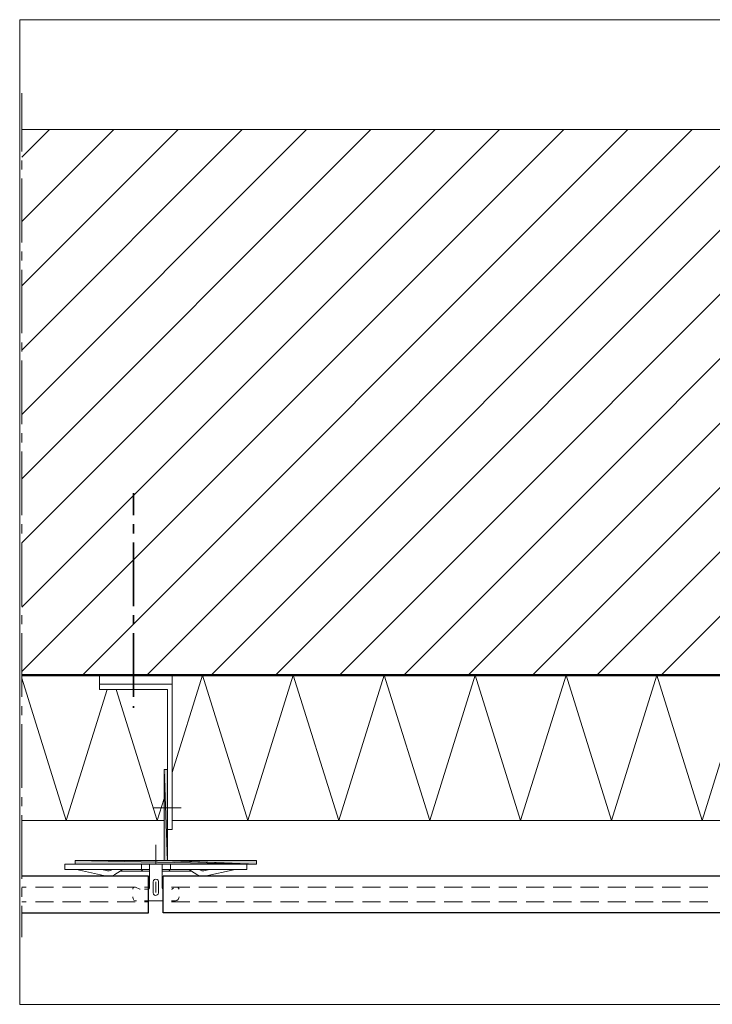
# Model space of a CAD drawing. Units: inches. Extents: x 25 to 183, y -200 to -92.
# Drawn here: x 25 to 102, y -200 to -92 of the extents above; entities that cross this region are included whole.
import ezdxf

# ---------------------------------------------------------------- set-up
doc = ezdxf.new("R2010")
doc.units = ezdxf.units.IN
doc.header["$MEASUREMENT"] = 0
doc.layers.add('Ebene 1', color=7, linetype='Continuous')

# ---------------------------------------------------------------- blocks, each defined once
blk = doc.blocks.new('block 2')
at = {"layer": 'Ebene 1', "lineweight": 0}
blk.add_lwpolyline([(25.4, -199.99), (183.21, -199.99), (183.21, -91.7), (25.4, -91.7), (25.4, -199.99)], dxfattribs=at)
at = {"layer": 'Ebene 1', "color": 179, "lineweight": 18, "true_color": 0x1a171b}
for points in [[(25.64, -113.9), (35.76, -103.78)], [(25.64, -128.04), (49.9, -103.78)], [(25.64, -142.18), (64.04, -103.78)], [(25.64, -156.32), (78.2, -103.78)], [(25.64, -106.83), (28.69, -103.78)], [(25.64, -120.97), (42.83, -103.78)], [(25.64, -135.11), (56.97, -103.78)], [(25.64, -149.25), (71.11, -103.78)], [(25.64, -163.39), (85.27, -103.78)], [(32.33, -163.77), (92.34, -103.78)], [(39.4, -163.77), (99.41, -103.78)], [(46.47, -163.77), (106.48, -103.78)], [(53.54, -163.77), (113.55, -103.78)], [(60.61, -163.77), (120.62, -103.78)], [(67.68, -163.77), (127.69, -103.78)], [(74.75, -163.77), (134.76, -103.78)], [(81.82, -163.77), (140.73, -104.86)], [(88.91, -163.77), (140.73, -111.95)], [(95.98, -163.77), (140.73, -119.02)]]:
    blk.add_lwpolyline(points, dxfattribs=at)
blk = doc.blocks.new('block 3')
at = {"layer": 'Ebene 1', "lineweight": 0}
blk.add_lwpolyline([(25.4, -199.99), (183.21, -199.99), (183.21, -91.7), (25.4, -91.7), (25.4, -199.99)], dxfattribs=at)
blk = doc.blocks.new('block 4')
at = {"layer": 'Ebene 1', "lineweight": 0}
blk.add_lwpolyline([(25.4, -199.99), (183.21, -199.99), (183.21, -91.7), (25.4, -91.7), (25.4, -199.99)], dxfattribs=at)
blk = doc.blocks.new('block 5')
at = {"layer": 'Ebene 1', "lineweight": 0}
blk.add_lwpolyline([(25.4, -199.99), (183.21, -199.99), (183.21, -91.7), (25.4, -91.7), (25.4, -199.99)], dxfattribs=at)
at = {"layer": 'Ebene 1', "color": 179, "lineweight": 18, "true_color": 0x1a171b}
for points in [[(25.64, -106.2), (25.64, -99.78)], [(140.73, -103.78), (25.64, -103.78)], [(25.64, -108.19), (25.64, -107.19)], [(25.64, -116.19), (25.64, -109.18)], [(25.64, -118.18), (25.64, -117.18)], [(25.64, -126.18), (25.64, -119.19)], [(25.64, -128.19), (25.64, -127.19)], [(25.64, -136.19), (25.64, -129.18)], [(25.64, -138.18), (25.64, -137.18)], [(25.64, -146.18), (25.64, -139.17)], [(25.64, -148.19), (25.64, -147.17)], [(25.64, -156.19), (25.64, -149.19)], [(25.64, -158.18), (25.64, -157.19)], [(25.64, -166.18), (25.64, -159.18)], [(34.17, -164.76), (34.17, -163.77)], [(34.17, -164.76), (42.17, -164.76), (42.17, -163.77)], [(34.17, -164.76), (34.17, -165.36), (41.67, -165.36)], [(41.67, -165.36), (41.67, -180.77), (42.17, -180.77)], [(25.64, -168.17), (25.64, -167.18)], [(25.64, -176.17), (25.64, -169.19)], [(25.64, -178.18), (25.64, -177.19)], [(43.17, -178.37), (40.08, -178.37)], [(25.64, -186.19), (25.64, -179.18)], [(25.64, -188.18), (25.64, -187.18)], [(25.64, -192.6), (25.64, -189.17)]]:
    blk.add_lwpolyline(points, dxfattribs=at)
at = {"layer": 'Ebene 1', "color": 179, "lineweight": 13, "true_color": 0x1a171b}
for points in [[(30.51, -179.77), (25.64, -164.13)], [(80.51, -179.77), (75.51, -163.77), (70.52, -179.77), (65.52, -163.77), (60.53, -179.77), (55.51, -163.77), (50.51, -179.77), (45.52, -163.77)], [(90.52, -179.77), (85.52, -163.77), (80.51, -179.77)], [(100.51, -179.77), (95.51, -163.77), (90.52, -179.77)], [(110.52, -179.77), (105.51, -163.77), (100.51, -179.77)]]:
    blk.add_lwpolyline(points, dxfattribs=at)
blk = doc.blocks.new('block 6')
at = {"layer": 'Ebene 1', "lineweight": 0}
blk.add_lwpolyline([(25.4, -199.99), (183.21, -199.99), (183.21, -91.7), (25.4, -91.7), (25.4, -199.99)], dxfattribs=at)
at = {"layer": 'Ebene 1', "color": 179, "lineweight": 25, "true_color": 0x1a171b}
for points in [[(39.57, -185.91), (25.64, -185.91)], [(25.64, -189.91), (39.57, -189.91)]]:
    blk.add_lwpolyline(points, dxfattribs=at)
at = {"layer": 'Ebene 1', "color": 179, "lineweight": 13, "true_color": 0x1a171b}
for points in [[(25.64, -187.12), (26.13, -187.12)], [(27.13, -187.12), (29.11, -187.12)], [(30.11, -187.12), (32.12, -187.12)], [(33.12, -187.12), (35.13, -187.12)], [(36.12, -187.12), (38.11, -187.12)], [(39.13, -187.12), (39.57, -187.12)], [(25.64, -188.7), (26.13, -188.7)], [(27.13, -188.7), (29.11, -188.7)], [(30.11, -188.7), (32.12, -188.7)], [(33.12, -188.7), (35.13, -188.7)], [(36.12, -188.7), (38.11, -188.7)], [(39.13, -188.7), (39.57, -188.7)]]:
    blk.add_lwpolyline(points, dxfattribs=at)
blk = doc.blocks.new('block 7')
at = {"layer": 'Ebene 1', "lineweight": 0}
blk.add_lwpolyline([(25.4, -199.99), (183.21, -199.99), (183.21, -91.7), (25.4, -91.7), (25.4, -199.99)], dxfattribs=at)
at = {"layer": 'Ebene 1', "color": 179, "lineweight": 13, "true_color": 0x1a171b}
blk.add_lwpolyline([(41.29, -179.77), (25.64, -179.77)], dxfattribs=at)
blk = doc.blocks.new('block 8')
at = {"layer": 'Ebene 1', "lineweight": 0}
blk.add_lwpolyline([(25.4, -199.99), (183.21, -199.99), (183.21, -91.7), (25.4, -91.7), (25.4, -199.99)], dxfattribs=at)
at = {"layer": 'Ebene 1', "color": 179, "lineweight": 50, "true_color": 0x1a171b}
blk.add_lwpolyline([(140.73, -163.77), (25.64, -163.77)], dxfattribs=at)

msp = doc.modelspace()

# ---------------------------------------------------------------- hatches: boundary and pattern name
at = {"layer": 'Ebene 1', "true_color": 0x1a171b}
h = msp.add_hatch(color=179, dxfattribs=at)
h.dxf.hatch_style = 2
h.paths.add_polyline_path([(41.29, -184.17), (41.67, -184.17), (41.29, -174.16)])
h = msp.add_hatch(color=179, dxfattribs=at)
h.dxf.hatch_style = 2
h.paths.add_polyline_path([(41.67, -174.16), (41.29, -174.16), (41.67, -184.17)])
h = msp.add_hatch(color=179, dxfattribs=at)
h.dxf.hatch_style = 2
h.paths.add_polyline_path([(51.47, -184.56), (31.49, -184.17), (31.49, -184.56)])
h = msp.add_hatch(color=179, dxfattribs=at)
h.dxf.hatch_style = 2
h.paths.add_polyline_path([(31.49, -184.17), (51.47, -184.56), (41.29, -184.17)])
h = msp.add_hatch(color=179, dxfattribs=at)
h.dxf.hatch_style = 2
h.paths.add_polyline_path([(41.29, -184.17), (51.47, -184.56), (41.67, -184.17)])
h = msp.add_hatch(color=179, dxfattribs=at)
h.dxf.hatch_style = 2
h.paths.add_polyline_path([(41.67, -184.17), (51.47, -184.56), (51.47, -184.17)])

# ---------------------------------------------------------------- linework, layer by layer
at = {"layer": 'Ebene 1', "color": 179, "lineweight": 35, "true_color": 0x1a171b}
for points in [[(37.92, -146.18), (37.92, -143.77)], [(37.92, -148.19), (37.92, -147.17)], [(37.92, -156.19), (37.92, -149.19)], [(37.92, -158.18), (37.92, -157.19)], [(37.92, -166.18), (37.92, -159.18)], [(37.92, -167.37), (37.92, -167.18)]]:
    msp.add_lwpolyline(points, dxfattribs=at)
at = {"layer": 'Ebene 1', "color": 179, "lineweight": 13, "true_color": 0x1a171b}
for points in [[(45.52, -163.77), (42.17, -174.48)], [(35.02, -165.36), (30.51, -179.77)], [(40.52, -179.77), (36.02, -165.36)], [(41.29, -177.36), (40.52, -179.77)], [(131.27, -179.77), (42.17, -179.77)], [(40.38, -184.58), (40.38, -182.46)], [(38.03, -187.12), (37.9, -187.16), (37.84, -187.27), (37.84, -187.31)], [(38.03, -187.12), (38.03, -187.12), (38.11, -187.12)], [(38.15, -187.12), (38.11, -187.12)], [(38.15, -187.12), (38.15, -187.12), (38.62, -187.31)], [(38.62, -187.31), (38.66, -187.31)], [(39.13, -187.31), (39.57, -187.31)], [(42.11, -187.12), (44.12, -187.12)], [(42.11, -187.31), (42.13, -187.31)], [(42.13, -187.31), (42.13, -187.31), (42.34, -187.22)], [(42.64, -187.12), (42.62, -187.12)], [(42.64, -187.12), (42.64, -187.12), (42.72, -187.12)], [(42.94, -187.31), (42.89, -187.2), (42.79, -187.12), (42.72, -187.12)], [(45.12, -187.12), (47.13, -187.12)], [(48.12, -187.12), (50.11, -187.12)], [(51.13, -187.12), (53.12, -187.12)], [(54.11, -187.12), (56.12, -187.12)], [(57.12, -187.12), (59.11, -187.12)], [(60.12, -187.12), (62.11, -187.12)], [(63.11, -187.12), (65.12, -187.12)], [(66.11, -187.12), (68.13, -187.12)], [(69.12, -187.12), (71.11, -187.12)], [(72.13, -187.12), (74.12, -187.12)], [(75.11, -187.12), (77.12, -187.12)], [(78.12, -187.12), (80.11, -187.12)], [(81.12, -187.12), (83.11, -187.12)], [(84.11, -187.12), (86.12, -187.12)], [(87.11, -187.12), (89.12, -187.12)], [(90.12, -187.12), (92.11, -187.12)], [(93.12, -187.12), (95.11, -187.12)], [(96.11, -187.12), (98.12, -187.12)], [(99.11, -187.12), (101.12, -187.12)], [(37.84, -188.22), (37.84, -188.22), (37.84, -188.18)], [(37.84, -188.22), (37.88, -188.39), (37.98, -188.53), (38.15, -188.6), (38.24, -188.62)], [(42.53, -188.62), (42.7, -188.58), (42.85, -188.45), (42.92, -188.28), (42.94, -188.22)], [(42.94, -188.22), (42.94, -188.18)], [(39.13, -188.62), (39.57, -188.62)], [(42.11, -188.62), (42.53, -188.62)], [(42.11, -188.7), (44.12, -188.7)], [(45.12, -188.7), (47.13, -188.7)], [(48.12, -188.7), (50.11, -188.7)], [(51.13, -188.7), (53.12, -188.7)], [(54.11, -188.7), (56.12, -188.7)], [(57.12, -188.7), (59.11, -188.7)], [(60.12, -188.7), (62.11, -188.7)], [(63.11, -188.7), (65.12, -188.7)], [(66.11, -188.7), (68.13, -188.7)], [(69.12, -188.7), (71.11, -188.7)], [(72.13, -188.7), (74.12, -188.7)], [(75.11, -188.7), (77.12, -188.7)], [(78.12, -188.7), (80.11, -188.7)], [(81.12, -188.7), (83.11, -188.7)], [(84.11, -188.7), (86.12, -188.7)], [(87.11, -188.7), (89.12, -188.7)], [(90.12, -188.7), (92.11, -188.7)], [(93.12, -188.7), (95.11, -188.7)], [(96.11, -188.7), (98.12, -188.7)], [(99.11, -188.7), (101.12, -188.7)]]:
    msp.add_lwpolyline(points, dxfattribs=at)
at = {"layer": 'Ebene 1', "color": 179, "lineweight": 18, "true_color": 0x1a171b}
for points in [[(42.17, -180.77), (42.17, -164.77)], [(41.29, -184.17), (41.29, -174.16)], [(41.29, -174.16), (41.67, -174.16)], [(41.67, -184.17), (41.67, -174.16)], [(30.38, -184.58), (30.38, -185.17)], [(30.38, -184.58), (50.39, -184.58)], [(30.79, -185.17), (30.38, -185.17)], [(30.79, -185.17), (38.39, -185.17)], [(31.49, -184.56), (31.49, -184.17)], [(31.49, -184.17), (41.29, -184.17)], [(31.49, -184.56), (51.47, -184.56)], [(34.96, -185.89), (31.65, -185.17), (31.51, -185.17)], [(34.45, -185.17), (35.08, -185.3)], [(35.53, -185.21), (35.61, -185.17)], [(36.73, -185.17), (36.46, -185.34), (35.87, -185.72)], [(38.79, -185.17), (38.39, -185.17)], [(38.79, -185.17), (38.79, -184.58)], [(38.79, -185.17), (38.98, -185.17)], [(38.79, -185.17), (38.81, -185.21)], [(38.98, -185.17), (39.68, -185.17)], [(39.68, -184.58), (39.68, -185.76)], [(41.07, -184.58), (41.07, -185.76)], [(41.07, -185.17), (41.77, -185.17)], [(41.67, -184.17), (51.47, -184.17)], [(41.77, -185.17), (41.98, -185.17)], [(41.98, -185.17), (41.94, -185.21)], [(41.98, -184.58), (41.98, -185.17)], [(42.39, -185.17), (41.98, -185.17)], [(42.39, -185.17), (49.99, -185.17)], [(44.04, -185.17), (44.31, -185.34), (44.9, -185.72)], [(45.22, -185.21), (45.14, -185.17)], [(46.3, -185.17), (45.67, -185.3)], [(45.79, -185.89), (49.1, -185.17)], [(49.27, -185.17), (49.1, -185.17)], [(50.39, -185.17), (49.99, -185.17)], [(50.39, -185.17), (50.39, -184.58)], [(51.47, -184.56), (51.47, -184.17)], [(34.96, -185.89), (35.27, -185.91), (35.3, -185.91)], [(35.08, -185.3), (35.25, -185.32), (35.46, -185.25), (35.53, -185.21)], [(35.3, -185.91), (35.61, -185.85), (35.87, -185.72)], [(36.42, -185.36), (38.17, -185.36)], [(38.17, -185.36), (39.06, -185.36)], [(38.81, -185.21), (38.91, -185.32), (39.06, -185.36)], [(39.68, -185.36), (39.06, -185.36)], [(39.68, -185.76), (39.68, -187.22)], [(40.67, -186.52), (40.63, -186.35), (40.52, -186.25), (40.38, -186.21), (40.23, -186.27), (40.12, -186.38), (40.08, -186.52)], [(41.69, -185.36), (41.07, -185.36)], [(41.07, -187.22), (41.07, -185.76)], [(41.69, -185.36), (41.84, -185.32), (41.94, -185.21)], [(41.69, -185.36), (42.58, -185.36)], [(42.58, -185.36), (44.35, -185.36)], [(44.9, -185.72), (45.18, -185.87), (45.48, -185.91), (45.79, -185.89)], [(45.22, -185.21), (45.43, -185.3), (45.52, -185.32)], [(45.52, -185.32), (45.67, -185.3)], [(39.57, -187.31), (39.66, -187.29), (39.68, -187.22)], [(40.08, -187.71), (40.08, -186.52)], [(40.38, -186.52), (40.38, -187.69)], [(40.67, -186.52), (40.67, -187.71)], [(41.07, -187.22), (41.12, -187.29), (41.18, -187.31)], [(40.08, -187.71), (40.12, -187.88), (40.23, -187.98), (40.4, -188.01), (40.54, -187.96), (40.65, -187.86), (40.67, -187.71)], [(39.57, -188.62), (41.18, -188.62)]]:
    msp.add_lwpolyline(points, dxfattribs=at)
at = {"layer": 'Ebene 1', "lineweight": 0}
for points in [[(41.29, -184.17), (41.67, -184.17), (41.29, -174.16), (41.29, -184.17)], [(41.67, -174.16), (41.29, -174.16), (41.67, -184.17), (41.67, -174.16)], [(51.47, -184.56), (31.49, -184.17), (31.49, -184.56), (51.47, -184.56)], [(31.49, -184.17), (51.47, -184.56), (41.29, -184.17), (31.49, -184.17)], [(41.29, -184.17), (51.47, -184.56), (41.67, -184.17), (41.29, -184.17)], [(41.67, -184.17), (51.47, -184.56), (51.47, -184.17), (41.67, -184.17)]]:
    msp.add_lwpolyline(points, dxfattribs=at)
at = {"layer": 'Ebene 1', "color": 179, "lineweight": 25, "true_color": 0x1a171b}
for points in [[(39.57, -189.91), (39.57, -185.91)], [(139.56, -185.91), (41.18, -185.91)], [(41.18, -189.91), (41.18, -185.91)], [(139.56, -189.91), (41.18, -189.91)]]:
    msp.add_lwpolyline(points, dxfattribs=at)

# ---------------------------------------------------------------- block references
at = {"layer": 'Ebene 1'}
for name in ['block 2', 'block 3', 'block 4', 'block 5', 'block 6', 'block 7', 'block 8']:
    msp.add_blockref(name, (0, 0), dxfattribs=at)

doc.saveas('drawing.dxf')
